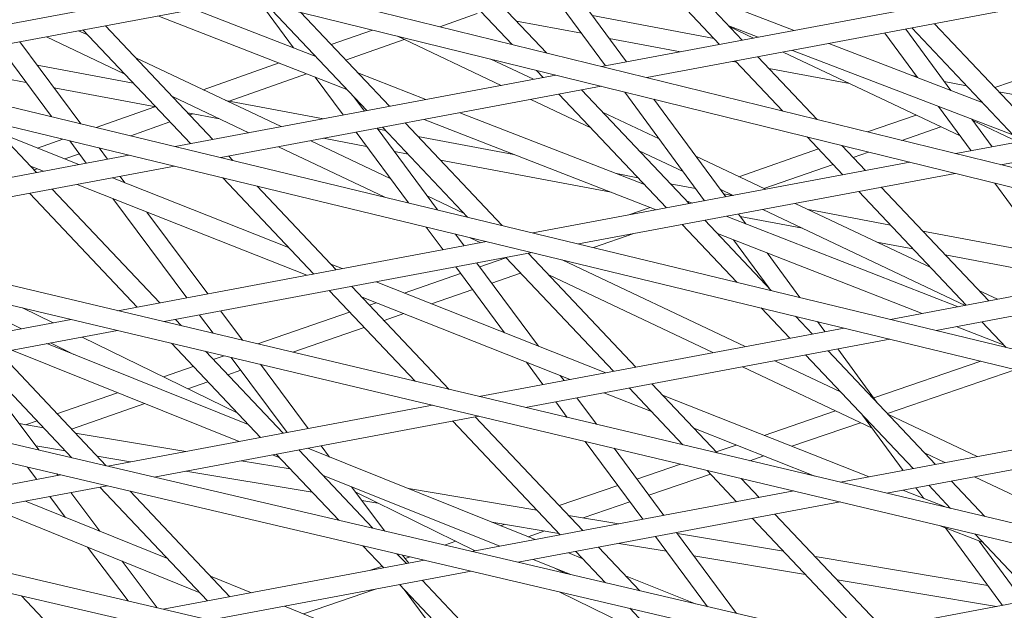
# Model space of a CAD drawing. Units: millimetres. Extents: x -5117 to 3817, y -4865 to 3817.
# Drawn here: x -533 to -456, y -1630 to -1584 of the extents above; entities that cross this region are included whole.
import ezdxf

# ---------------------------------------------------------------- set-up
doc = ezdxf.new("R2010")
doc.units = ezdxf.units.MM
doc.linetypes.add('STRICHPUNKT', pattern=[25.4, 12.7, -6.35, 0, -6.35])
doc.layers.add('DNA Tower XL.04', color=252, linetype='Continuous', plot=False)
doc.layers.add('SICHER-AMERICA', color=7, linetype='STRICHPUNKT')

msp = doc.modelspace()

# ---------------------------------------------------------------- linework, layer by layer
at = {"layer": 'DNA Tower XL.04', "color": 0, "linetype": 'Continuous', "lineweight": 0}
for p, q in [((-886.8397463, -1535.5955826, 7739.685923), (239.3817897, -1799.7482777, 7739.685923)), ((-880.2709036, -1535.5955826, 7739.685923), (239.6787734, -1798.2772274, 7739.685923)), ((-830.5782238, -1535.5955825, 7739.685923), (264.4500319, -1795.7397606, 7739.685923)), ((-824.0885235, -1535.5955825, 7739.685923), (264.7476906, -1794.2687268, 7739.685923)), ((-705.1729967, -1535.5955822, 7739.685923), (313.9878449, -1786.4969382, 7739.685923)), ((-698.8980773, -1535.5955822, 7739.685923), (314.289719, -1785.0264684, 7739.685923)), ((-729.5842234, -1543.3188551, 7739.685923), (289.6186012, -1789.8479824, 7739.685923)), ((-731.6362638, -1544.3657561, 7739.685923), (289.3187473, -1791.3187098, 7739.685923)), ((-845.3600301, -1554.1625206, 7739.685923), (214.4131546, -1801.8657308, 7739.685923)), ((-845.0334112, -1555.7792903, 7739.685923), (214.1141257, -1803.3362663, 7739.685923)), ((-486.6699265, -1577.0750845, 7739.685923), (-478.313328, -1585.9195971, 7739.685923)), ((-484.9169864, -1576.7462461, 7739.685923), (-476.5603878, -1585.5907587, 7739.685923)), ((-493.927056, -1578.4364674, 7739.685923), (-487.1970098, -1587.5861091, 7739.685923)), ((-498.62923, -1579.31856, 7739.685923), (-491.7589478, -1586.5899752, 7739.685923)), ((-491.5518748, -1579.1340417, 7739.685923), (-485.5607144, -1587.2791523, 7739.685923)), ((-500.3821702, -1579.6473984, 7739.685923), (-494.4480889, -1585.927951, 7739.685923)), ((-518.5726948, -1581.5336392, 7739.685923), (-548.4359751, -1587.1357662, 7739.685923)), ((-515.0543757, -1582.3997939, 7739.685923), (-544.88243, -1587.9953129, 7739.685923)), ((-457.1930964, -1581.9576003, 7739.685923), (-487.4896567, -1587.6410074, 7739.685923)), ((-472.5114772, -1584.8312135, 7739.685923), (-479.9876147, -1581.9634274, 7739.685923)), ((-509.7014996, -1586.8691142, 7739.685923), (-519.1853401, -1583.1747318, 7739.685923)), ((-514.0532562, -1582.6462538, 7739.685923), (-511.4240195, -1586.1981152, 7739.685923)), ((-513.5817224, -1582.762338, 7739.685923), (-505.7378152, -1591.0642249, 7739.685923)), ((-453.7092545, -1582.8302227, 7739.685923), (-483.9713376, -1588.5071622, 7739.685923)), ((-507.2946656, -1589.4164752, 7739.685923), (-521.974608, -1583.6979775, 7739.685923)), ((-510.8925813, -1583.4243622, 7739.685923), (-503.9848751, -1590.7353865, 7739.685923)), ((-497.1628901, -1583.528491, 7739.685923), (-500.0539141, -1584.547885, 7739.685923)), ((-494.1105312, -1584.1010906, 7739.685923), (-489.0640973, -1585.0477637, 7739.685923)), ((-488.2062207, -1583.6825299, 7739.685923), (-478.7511293, -1585.456234, 7739.685923)), ((-527.4320263, -1585.1885308, 7739.685923), (-528.1372449, -1584.8540419, 7739.685923)), ((-527.8066574, -1584.7920262, 7739.685923), (-519.4500589, -1593.6365388, 7739.685923)), ((-526.0537173, -1584.4631878, 7739.685923), (-517.6971187, -1593.3077004, 7739.685923)), ((-505.2899726, -1584.8036363, 7739.685923), (-508.514972, -1585.9407922, 7739.685923)), ((-475.3241787, -1585.3588551, 7739.685923), (-477.6067852, -1584.4832657, 7739.685923)), ((-475.6742596, -1585.4245277, 7739.685923), (-477.5645732, -1584.5279422, 7739.685923)), ((-463.8374191, -1584.7301903, 7739.685923), (-460.3527445, -1589.4952053, 7739.685923)), ((-463.3762123, -1584.6436714, 7739.685923), (-455.0196138, -1593.488184, 7739.685923)), ((-461.6232722, -1584.314833, 7739.685923), (-453.2666737, -1593.1593456, 7739.685923)), ((-524.5896625, -1588.1968508, 7739.685923), (-530.645446, -1585.3245616, 7739.685923)), ((-502.8351328, -1585.528561, 7739.685923), (-507.3877396, -1587.1338401, 7739.685923)), ((-495.2944765, -1589.105133, 7739.685923), (-503.3637202, -1585.2778493, 7739.685923)), ((-486.9039531, -1585.4529905, 7739.685923), (-481.3649698, -1586.4920622, 7739.685923)), ((-465.4715469, -1585.0367404, 7739.685923), (-462.935603, -1588.5044416, 7739.685923)), ((-534.3484268, -1586.019213, 7739.685923), (-530.2353965, -1591.5381998, 7739.685923)), ((-532.7071486, -1585.7113215, 7739.685923), (-527.9532768, -1592.0902087, 7739.685923)), ((-455.524451, -1592.9538711, 7739.685923), (-472.6522483, -1586.3837861, 7739.685923)), ((-457.9052805, -1590.4340328, 7739.685923), (-469.8395469, -1585.8561444, 7739.685923)), ((-447.2521664, -1585.9186975, 7739.685923), (-456.9270758, -1589.2852247, 7739.685923)), ((-512.4064923, -1592.3152186, 7739.685923), (-523.6926052, -1586.9621574, 7739.685923)), ((-492.7862754, -1588.6346133, 7739.685923), (-496.086121, -1587.0694797, 7739.685923)), ((-475.3355158, -1586.8871469, 7739.685923), (-470.7233421, -1591.7686102, 7739.685923)), ((-459.6190138, -1593.0396132, 7739.685923), (-473.3685178, -1586.5181528, 7739.685923)), ((-539.2614957, -1587.569421, 7739.685923), (-532.2068718, -1588.8928154, 7739.685923)), ((-531.354324, -1587.5265819, 7739.685923), (-523.9020938, -1588.9245644, 7739.685923)), ((-512.5577027, -1587.3662856, 7739.685923), (-518.4558091, -1589.4459966, 7739.685923)), ((-492.5461167, -1587.940973, 7739.685923), (-492.0255716, -1588.491911, 7739.685923)), ((-477.297203, -1587.2551447, 7739.685923), (-476.9985165, -1587.311176, 7739.685923)), ((-477.088456, -1587.2159853, 7739.685923), (-473.4124832, -1591.106586, 7739.685923)), ((-474.4903155, -1587.7816957, 7739.685923), (-468.227539, -1588.9565455, 7739.685923)), ((-491.0509043, -1588.3090707, 7739.685923), (-520.6386319, -1593.8595062, 7739.685923)), ((-510.4145859, -1588.2011259, 7739.685923), (-516.437539, -1590.3248587, 7739.685923)), ((-509.7495343, -1588.4601934, 7739.685923), (-507.5678021, -1591.4075167, 7739.685923)), ((-501.1443212, -1590.2025199, 7739.685923), (-506.4359633, -1588.1411874, 7739.685923)), ((-463.350572, -1588.3452628, 7739.685923), (-463.0045399, -1588.4101759, 7739.685923)), ((-530.032096, -1589.300787, 7739.685923), (-522.149481, -1590.7795063, 7739.685923)), ((-487.5325853, -1589.1752255, 7739.685923), (-517.0850868, -1594.7190528, 7739.685923)), ((-489.0477595, -1589.4594608, 7739.685923), (-480.6911609, -1598.3039734, 7739.685923)), ((-460.85076, -1588.8142088, 7739.685923), (-459.1309136, -1589.1368391, 7739.685923)), ((-429.9410007, -1588.7836246, 7739.685923), (-459.9678662, -1594.416439, 7739.685923)), ((-514.9146934, -1592.7857383, 7739.685923), (-520.8502413, -1589.9704775, 7739.685923)), ((-506.7438814, -1589.9994179, 7739.685923), (-505.9291036, -1591.1001092, 7739.685923)), ((-488.3211568, -1592.4126143, 7739.685923), (-492.9887347, -1590.1987582, 7739.685923)), ((-490.8006996, -1589.7882992, 7739.685923), (-482.444101, -1598.6328118, 7739.685923)), ((-485.6954612, -1589.6274965, 7739.685923), (-479.4805042, -1598.0768633, 7739.685923)), ((-483.4216347, -1590.1872768, 7739.685923), (-477.8442088, -1597.7699066, 7739.685923)), ((-456.6227126, -1589.6073587, 7739.685923), (-445.477398, -1591.698136, 7739.685923)), ((-426.4571588, -1589.656247, 7739.685923), (-456.4495472, -1595.2825938, 7739.685923)), ((-522.2070464, -1590.7687075, 7739.685923), (-526.7679643, -1592.3769171, 7739.685923)), ((-516.7110316, -1590.2735536, 7739.685923), (-509.117006, -1591.6981357, 7739.685923)), ((-503.933589, -1590.7257656, 7739.685923), (-504.0291294, -1590.6885484, 7739.685923)), ((-461.3026239, -1590.7374105, 7739.685923), (-458.7756872, -1594.1927952, 7739.685923)), ((-519.64128, -1591.250026, 7739.685923), (-517.1784239, -1591.7120393, 7739.685923)), ((-519.2627291, -1591.3210393, 7739.685923), (-519.4963517, -1591.4034162, 7739.685923)), ((-483.2482001, -1598.7836548, 7739.685923), (-501.289219, -1591.7558667, 7739.685923)), ((-484.1570852, -1596.8198122, 7739.685923), (-498.4999511, -1591.232621, 7739.685923)), ((-483.0177805, -1593.2678606, 7739.685923), (-487.4240995, -1591.1779209, 7739.685923)), ((-463.0457342, -1591.4143021, 7739.685923), (-466.823262, -1592.7287485, 7739.685923)), ((-458.7197653, -1591.7281742, 7739.685923), (-457.1415594, -1593.8862451, 7739.685923)), ((-535.1846373, -1591.8843136, 7739.685923), (-531.4093623, -1595.8800143, 7739.685923)), ((-521.0442875, -1591.9492285, 7739.685923), (-524.0925363, -1593.0240611, 7739.685923)), ((-504.9371225, -1592.440186, 7739.685923), (-500.2327505, -1598.7953679, 7739.685923)), ((-504.9009634, -1592.4890336, 7739.685923), (-504.2818781, -1592.6051694, 7739.685923)), ((-504.5129432, -1592.3606131, 7739.685923), (-497.9000498, -1599.3596114, 7739.685923)), ((-502.7600031, -1592.0317747, 7739.685923), (-495.2250707, -1600.0066468, 7739.685923)), ((-461.1142326, -1592.3304232, 7739.685923), (-464.1501688, -1593.386822, 7739.685923)), ((-455.1295642, -1593.5088099, 7739.685923), (-458.6326715, -1591.8472681, 7739.685923)), ((-528.1133882, -1595.2617143, 7739.685923), (-534.3090787, -1592.8109931, 7739.685923)), ((-529.3638955, -1593.2922595, 7739.685923), (-531.335152, -1593.9873375, 7739.685923)), ((-509.117006, -1593.2243007, 7739.685923), (-505.7562557, -1593.8547522, 7739.685923)), ((-506.575821, -1592.7475935, 7739.685923), (-502.5060448, -1598.2454937, 7739.685923)), ((-501.7736771, -1593.0756891, 7739.685923), (-494.3038971, -1594.4769637, 7739.685923)), ((-471.510511, -1593.119608, 7739.685923), (-468.7318574, -1596.0604979, 7739.685923)), ((-528.8323659, -1593.4208281, 7739.685923), (-527.5405311, -1595.1542506, 7739.685923)), ((-526.5502462, -1593.972837, 7739.685923), (-525.8992529, -1594.8463592, 7739.685923)), ((-504.3377663, -1597.8024291, 7739.685923), (-512.6089516, -1593.8793635, 7739.685923)), ((-503.9142533, -1596.3431312, 7739.685923), (-510.1007505, -1593.4088438, 7739.685923)), ((-470.6286988, -1594.0529063, 7739.685923), (-476.8202906, -1596.2073619, 7739.685923)), ((-468.8213699, -1593.7816322, 7739.685923), (-466.9789173, -1595.7316595, 7739.685923)), ((-524.2319748, -1594.5335903, 7739.685923), (-553.1585522, -1599.959999, 7739.685923)), ((-528.0801819, -1594.4301311, 7739.685923), (-529.209244, -1594.8282458, 7739.685923)), ((-516.4722467, -1594.6040886, 7739.685923), (-516.1498955, -1594.9452609, 7739.685923)), ((-503.5890556, -1594.2613027, 7739.685923), (-502.5292653, -1594.4601114, 7739.685923)), ((-481.1423379, -1595.817565, 7739.685923), (-484.5817356, -1594.186241, 7739.685923)), ((-474.749781, -1597.1894152, 7739.685923), (-480.1579874, -1594.6242752, 7739.685923)), ((-466.7501672, -1594.2915297, 7739.685923), (-467.9463375, -1594.7077548, 7739.685923)), ((-520.6784298, -1595.393137, 7739.685923), (-549.5689351, -1600.8127788, 7739.685923)), ((-530.8795675, -1595.7806288, 7739.685923), (-531.8754627, -1595.3866999, 7739.685923)), ((-531.3653144, -1595.5884904, 7739.685923), (-531.6049638, -1595.6729923, 7739.685923)), ((-500.0210643, -1594.930631, 7739.685923), (-486.746847, -1597.4207745, 7739.685923)), ((-463.5291139, -1595.0845023, 7739.685923), (-492.8412887, -1600.5832462, 7739.685923)), ((-469.4993825, -1595.2481596, 7739.685923), (-474.888789, -1597.123483, 7739.685923)), ((-511.8282763, -1601.703332, 7739.685923), (-525.4962606, -1596.2969259, 7739.685923)), ((-524.9013827, -1596.1853312, 7739.685923), (-524.5347882, -1596.6772387, 7739.685923)), ((-516.9347916, -1596.2986641, 7739.685923), (-509.8685883, -1603.7774397, 7739.685923)), ((-460.0107948, -1595.9506571, 7739.685923), (-489.2877436, -1601.4427928, 7739.685923)), ((-486.3327598, -1595.9722891, 7739.685923), (-484.6616624, -1596.2857744, 7739.685923)), ((-510.4072804, -1603.8784943, 7739.685923), (-528.2624399, -1596.8158403, 7739.685923)), ((-514.2598125, -1596.9456995, 7739.685923), (-508.1156482, -1603.4486013, 7739.685923)), ((-482.1534614, -1596.7562941, 7739.685923), (-480.1794737, -1597.1265993, 7739.685923)), ((-465.7540453, -1597.0280477, 7739.685923), (-457.3974467, -1605.8725604, 7739.685923)), ((-456.9367114, -1596.707448, 7739.685923), (-451.098379, -1604.6909026, 7739.685923)), ((-531.9374305, -1597.505241, 7739.685923), (-523.5808319, -1606.3497536, 7739.685923)), ((-530.1844903, -1597.1764026, 7739.685923), (-521.8278918, -1606.0209152, 7739.685923)), ((-525.4828441, -1597.9153165, 7739.685923), (-519.7347652, -1605.6282603, 7739.685923)), ((-498.180683, -1599.062593, 7739.685923), (-501.038223, -1597.7072471, 7739.685923)), ((-477.2579821, -1597.6599349, 7739.685923), (-478.2825447, -1597.1739796, 7739.685923)), ((-478.0193296, -1597.5318262, 7739.685923), (-477.297201, -1597.6672921, 7739.685923)), ((-467.5069854, -1597.3568861, 7739.685923), (-459.1503869, -1606.2013988, 7739.685923)), ((-483.7086782, -1598.6042778, 7739.685923), (-485.3658177, -1599.1809039, 7739.685923)), ((-480.4589322, -1598.2604091, 7739.685923), (-480.8915489, -1598.0918854, 7739.685923)), ((-461.9121773, -1603.2783565, 7739.685923), (-472.4440393, -1598.2830404, 7739.685923)), ((-522.8301254, -1598.9646062, 7739.685923), (-518.093487, -1605.3203689, 7739.685923)), ((-459.7735433, -1606.3182982, 7739.685923), (-477.8145622, -1599.2905101, 7739.685923)), ((-476.8577494, -1599.1110192, 7739.685923), (-476.2884443, -1599.8850017, 7739.685923)), ((-476.717062, -1599.3022868, 7739.685923), (-471.8836835, -1600.2089923, 7739.685923)), ((-459.2214877, -1606.2147367, 7739.685923), (-474.9522403, -1598.75356, 7739.685923)), ((-471.4162912, -1598.7705066, 7739.685923), (-465.0414467, -1599.9663795, 7739.685923)), ((-501.1145012, -1600.1253435, 7739.685923), (-499.8081038, -1601.8901683, 7739.685923)), ((-481.219229, -1599.9292001, 7739.685923), (-476.9752251, -1604.4209973, 7739.685923)), ((-479.4662889, -1599.6003616, 7739.685923), (-474.300246, -1605.0680327, 7739.685923)), ((-498.8412068, -1600.6752176, 7739.685923), (-498.1694053, -1601.5827608, 7739.685923)), ((-496.8781989, -1601.3405402, 7739.685923), (-497.6978407, -1600.9517799, 7739.685923)), ((-484.9789017, -1600.6344864, 7739.685923), (-488.1162258, -1601.7261645, 7739.685923)), ((-462.5628111, -1606.8415439, 7739.685923), (-478.484715, -1600.6392464, 7739.685923)), ((-462.5332457, -1600.4368991, 7739.685923), (-452.8858502, -1602.246678, 7739.685923)), ((-496.4346317, -1601.2573303, 7739.685923), (-525.0790384, -1606.6308059, 7739.685923)), ((-477.2387194, -1601.1246177, 7739.685923), (-474.4712739, -1604.887019, 7739.685923)), ((-466.0933135, -1601.2952222, 7739.685923), (-463.288834, -1601.8213215, 7739.685923)), ((-492.8810866, -1602.1168769, 7739.685923), (-521.4894214, -1607.4835857, 7739.685923)), ((-494.9258549, -1602.5074597, 7739.685923), (-496.960758, -1603.2155342, 7739.685923)), ((-494.9314727, -1602.501514, 7739.685923), (-486.5748741, -1611.3460266, 7739.685923)), ((-493.1785325, -1602.1726756, 7739.685923), (-484.821934, -1611.0171882, 7739.685923)), ((-474.6288256, -1602.1412887, 7739.685923), (-472.0812494, -1605.604773, 7739.685923)), ((-436.0073234, -1601.8599339, 7739.685923), (-465.0439455, -1607.3069861, 7739.685923)), ((-460.7806329, -1602.2918411, 7739.685923), (-451.5923014, -1604.0155031, 7739.685923)), ((-507.6411011, -1603.3595798, 7739.685923), (-508.5331429, -1603.0067304, 7739.685923)), ((-498.8161228, -1603.2302452, 7739.685923), (-495.026883, -1608.349166, 7739.685923)), ((-497.1774243, -1602.9228376, 7739.685923), (-492.3879314, -1609.3930101, 7739.685923)), ((-476.3335035, -1609.4248224, 7739.685923), (-490.5548835, -1602.6795489, 7739.685923)), ((-432.4890043, -1602.7260887, 7739.685923), (-461.4904005, -1608.1665327, 7739.685923)), ((-498.4447648, -1603.7319163, 7739.685923), (-502.8364554, -1605.2600697, 7739.685923)), ((-493.7965386, -1603.7027131, 7739.685923), (-496.0258946, -1604.4784503, 7739.685923)), ((-478.8417045, -1609.8953421, 7739.685923), (-491.598898, -1603.8445397, 7739.685923)), ((-506.8907762, -1604.7449895, 7739.685923), (-499.329085, -1612.7481827, 7739.685923)), ((-487.168814, -1611.4574453, 7739.685923), (-505.0239735, -1604.3947913, 7739.685923)), ((-532.5794036, -1608.037818, 7739.685923), (-539.0627908, -1604.8648976, 7739.685923)), ((-508.6437163, -1605.0738279, 7739.685923), (-501.9899993, -1612.1160334, 7739.685923)), ((-497.5099014, -1604.9948323, 7739.685923), (-500.7003711, -1606.1050033, 7739.685923)), ((-456.7132866, -1605.7442171, 7739.685923), (-458.1727562, -1605.0519832, 7739.685923)), ((-489.9349933, -1611.9763597, 7739.685923), (-506.0995269, -1605.5824371, 7739.685923)), ((-505.0059863, -1606.0149899, 7739.685923), (-505.5213881, -1606.1943316, 7739.685923)), ((-530.1125896, -1607.5750623, 7739.685923), (-532.4885403, -1606.41229, 7739.685923)), ((-518.736895, -1606.9672324, 7739.685923), (-517.6771217, -1608.3892678, 7739.685923)), ((-517.0956168, -1606.6593409, 7739.685923), (-515.4039212, -1608.9293086, 7739.685923)), ((-507.074433, -1606.7347364, 7739.685923), (-514.2019467, -1609.2148598, 7739.685923)), ((-502.869902, -1606.8599235, 7739.685923), (-504.3920718, -1607.3895849, 7739.685923)), ((-475.0851422, -1606.4214359, 7739.685923), (-472.8626305, -1608.7737127, 7739.685923)), ((-472.4101631, -1607.0684712, 7739.685923), (-471.1096903, -1608.4448743, 7739.685923)), ((-528.7053077, -1607.3110668, 7739.685923), (-554.1552057, -1612.0852765, 7739.685923)), ((-520.6030198, -1607.3173034, 7739.685923), (-520.1438885, -1607.8032418, 7739.685923)), ((-470.700428, -1607.4820293, 7739.685923), (-470.1277032, -1608.2606609, 7739.685923)), ((-456.2058369, -1609.3178712, 7739.685923), (-459.918441, -1607.871645, 7739.685923)), ((-457.9255149, -1607.497787, 7739.685923), (-456.0504004, -1609.4823832, 7739.685923)), ((-525.1156907, -1608.1638466, 7739.685923), (-550.5399021, -1612.9332377, 7739.685923)), ((-505.9451167, -1607.9299898, 7739.685923), (-511.4895205, -1609.8592467, 7739.685923)), ((-468.6372885, -1607.9810703, 7739.685923), (-496.9995247, -1613.3016127, 7739.685923)), ((-514.9638206, -1615.4698836, 7739.685923), (-530.5957534, -1609.1918652, 7739.685923)), ((-528.50793, -1610.0303664, 7739.685923), (-530.3250476, -1609.1410828, 7739.685923)), ((-515.8093981, -1614.5749357, 7739.685923), (-527.8582336, -1608.678327, 7739.685923)), ((-520.9264963, -1609.159067, 7739.685923), (-513.9993614, -1616.4906544, 7739.685923)), ((-465.0837434, -1608.8406169, 7739.685923), (-493.4099076, -1614.1543925, 7739.685923)), ((-534.3152634, -1609.8896173, 7739.685923), (-526.0016576, -1618.688627, 7739.685923)), ((-515.66774, -1616.8036297, 7739.685923), (-533.3391855, -1609.7065124, 7739.685923)), ((-518.2655821, -1609.7912163, 7739.685923), (-512.2464212, -1616.161816, 7739.685923)), ((-516.8350137, -1610.1310743, 7739.685923), (-517.6699662, -1610.4216083, 7739.685923)), ((-471.6377585, -1610.0701009, 7739.685923), (-463.2811599, -1618.9146135, 7739.685923)), ((-469.8848183, -1609.7412625, 7739.685923), (-461.5282198, -1618.5857751, 7739.685923)), ((-469.1412438, -1609.6017735, 7739.685923), (-466.0646192, -1613.7845104, 7739.685923)), ((-531.234483, -1617.4612797, 7739.685923), (-536.595958, -1610.3174585, 7739.685923)), ((-536.0682036, -1610.2184557, 7739.685923), (-528.6528151, -1618.0668041, 7739.685923)), ((-516.2809412, -1610.2627044, 7739.685923), (-511.9289993, -1616.10227, 7739.685923)), ((-514.0077408, -1610.8027451, 7739.685923), (-510.2877211, -1615.7943786, 7739.685923)), ((-493.3384215, -1610.630125, 7739.685923), (-492.0484056, -1612.37282, 7739.685923)), ((-468.9293397, -1612.9366553, 7739.685923), (-474.0277617, -1610.5184475, 7739.685923)), ((-458.0146071, -1610.5505297, 7739.685923), (-466.3417388, -1613.4077604, 7739.685923)), ((-519.2230111, -1610.9620131, 7739.685923), (-521.5426022, -1611.7691491, 7739.685923)), ((-515.5330469, -1611.2662513, 7739.685923), (-516.5406499, -1611.6168616, 7739.685923)), ((-490.6994699, -1611.673969, 7739.685923), (-490.4097071, -1612.0654125, 7739.685923)), ((-466.4718265, -1615.7624387, 7739.685923), (-476.5359627, -1610.9889672, 7739.685923)), ((-455.303797, -1611.2062321, 7739.685923), (-465.2697567, -1614.6257823, 7739.685923)), ((-518.0936948, -1612.1572665, 7739.685923), (-519.6459019, -1612.6973798, 7739.685923)), ((-483.597062, -1612.3135764, 7739.685923), (-478.5142815, -1617.6931235, 7739.685923)), ((-525.1113327, -1613.0109414, 7739.685923), (-529.8185442, -1614.648885, 7739.685923)), ((-483.6187245, -1614.474776, 7739.685923), (-487.3178657, -1613.0115712, 7739.685923)), ((-485.3500021, -1612.6424148, 7739.685923), (-481.1751958, -1617.0609742, 7739.685923)), ((-466.6965269, -1619.5553107, 7739.685923), (-482.757207, -1613.2024677, 7739.685923)), ((-522.9925246, -1613.8618865, 7739.685923), (-528.6892279, -1615.8441383, 7739.685923)), ((-500.625794, -1613.9818736, 7739.685923), (-525.8747613, -1618.7183903, 7739.685923)), ((-491.0564246, -1613.7128968, 7739.685923), (-490.1576803, -1614.9270192, 7739.685923)), ((-489.4177261, -1613.4054893, 7739.685923), (-487.8931982, -1615.4649887, 7739.685923)), ((-469.2978146, -1614.422058, 7739.685923), (-474.8541195, -1616.3285542, 7739.685923)), ((-440.8399453, -1614.7048102, 7739.685923), (-468.920011, -1619.9724196, 7739.685923)), ((-467.2182839, -1614.747614, 7739.685923), (-464.0474931, -1619.0583719, 7739.685923)), ((-458.2970091, -1617.9796243, 7739.685923), (-465.1899185, -1614.7102819, 7739.685923)), ((-532.7706242, -1615.4144702, 7739.685923), (-530.856586, -1615.7343623, 7739.685923)), ((-531.3715892, -1615.1892898, 7739.685923), (-532.2626889, -1615.4993611, 7739.685923)), ((-497.036177, -1614.8346534, 7739.685923), (-522.2594578, -1619.5663515, 7739.685923)), ((-499.0622457, -1615.2147287, 7739.685923), (-490.7056472, -1624.0592413, 7739.685923)), ((-497.3093056, -1614.8858903, 7739.685923), (-488.952707, -1623.7304029, 7739.685923)), ((-467.3577742, -1615.3422292, 7739.685923), (-472.7072451, -1617.1777558, 7739.685923)), ((-528.4059727, -1616.1439319, 7739.685923), (-519.8096766, -1617.5806259, 7739.685923)), ((-470.9231875, -1619.4965281, 7739.685923), (-480.3235911, -1615.7781744, 7739.685923)), ((-437.2864002, -1615.5643568, 7739.685923), (-465.3303939, -1620.8251994, 7739.685923)), ((-488.7728864, -1616.7977507, 7739.685923), (-484.2887074, -1622.8554716, 7739.685923)), ((-531.4655555, -1617.1533905, 7739.685923), (-529.150227, -1617.54035, 7739.685923)), ((-512.7744894, -1617.7870426, 7739.685923), (-507.9143325, -1622.9309679, 7739.685923)), ((-511.0215492, -1617.4582042, 7739.685923), (-505.263175, -1623.5527909, 7739.685923)), ((-492.6626626, -1624.4263627, 7739.685923), (-510.3341082, -1617.3292455, 7739.685923)), ((-509.2898509, -1617.1333506, 7739.685923), (-508.6354428, -1618.0114549, 7739.685923)), ((-486.5084044, -1617.3357202, 7739.685923), (-482.6500089, -1622.5480641, 7739.685923)), ((-477.0378707, -1617.0778495, 7739.685923), (-478.591829, -1617.6110484, 7739.685923)), ((-460.8052101, -1618.4501439, 7739.685923), (-462.3475547, -1617.718602, 7739.685923)), ((-526.6996136, -1617.9499196, 7739.685923), (-524.0969925, -1618.3848942, 7739.685923)), ((-515.50725, -1618.299688, 7739.685923), (-511.686846, -1618.9381899, 7739.685923)), ((-512.5026143, -1618.0747916, 7739.685923), (-513.0775403, -1617.8438927, 7739.685923)), ((-481.3564647, -1618.5596585, 7739.685923), (-484.7423892, -1619.7214472, 7739.685923)), ((-474.8909963, -1617.9270511, 7739.685923), (-475.9704864, -1618.297449, 7739.685923)), ((-531.3899861, -1619.753005, 7739.685923), (-532.1072641, -1618.797278, 7739.685923)), ((-529.7459883, -1619.4446034, 7739.685923), (-529.8311459, -1619.3311364, 7739.685923)), ((-519.7945659, -1619.1039563, 7739.685923), (-509.9804869, -1620.7441776, 7739.685923)), ((-479.0187138, -1619.343366, 7739.685923), (-483.806254, -1620.9860813, 7739.685923)), ((-479.2968894, -1619.0489487, 7739.685923), (-476.9934036, -1621.4869274, 7739.685923)), ((-529.5245134, -1619.4030563, 7739.685923), (-549.8898525, -1623.223441, 7739.685923)), ((-495.4060947, -1624.94101, 7739.685923), (-509.1770646, -1619.4103822, 7739.685923)), ((-476.6359752, -1619.681098, 7739.685923), (-475.2404634, -1621.158089, 7739.685923)), ((-460.3033478, -1619.8821633, 7739.685923), (-457.6994781, -1622.6380644, 7739.685923)), ((-446.2316485, -1625.362459, 7739.685923), (-458.4994683, -1619.5437691, 7739.685923)), ((-525.9092098, -1620.2510175, 7739.685923), (-546.2675518, -1624.0700896, 7739.685923)), ((-526.4905375, -1623.7822826, 7739.685923), (-528.7419511, -1620.7824185, 7739.685923)), ((-526.486733, -1620.3593566, 7739.685923), (-518.1301344, -1629.2038692, 7739.685923)), ((-524.1315019, -1620.6679749, 7739.685923), (-516.3771943, -1628.8750308, 7739.685923)), ((-506.9162074, -1620.3183763, 7739.685923), (-504.3453183, -1623.7680721, 7739.685923)), ((-497.3103371, -1625.2982316, 7739.685923), (-506.5891274, -1620.757262, 7739.685923)), ((-502.5083522, -1620.4721863, 7739.685923), (-492.5171059, -1622.1420175, 7739.685923)), ((-472.5462803, -1620.6526805, 7739.685923), (-497.5943169, -1625.351504, 7739.685923)), ((-486.2306375, -1620.2320994, 7739.685923), (-490.782376, -1621.7939057, 7739.685923)), ((-460.7127689, -1621.9222015, 7739.685923), (-464.0793993, -1620.5905222, 7739.685923)), ((-463.0610337, -1620.3994845, 7739.685923), (-462.4449817, -1621.2370203, 7739.685923)), ((-462.0562879, -1620.2110017, 7739.685923), (-460.3603923, -1622.0059151, 7739.685923)), ((-521.238752, -1625.9137498, 7739.685923), (-532.2571948, -1621.4418518, 7739.685923)), ((-529.1874691, -1622.6877176, 7739.685923), (-530.3859488, -1621.0908202, 7739.685923)), ((-506.1177633, -1621.3897524, 7739.685923), (-504.8709295, -1621.598135, 7739.685923)), ((-468.9566632, -1621.5054603, 7739.685923), (-493.9790134, -1626.1994653, 7739.685923)), ((-485.2945023, -1621.4967336, 7739.685923), (-488.9248495, -1622.7423893, 7739.685923)), ((-518.757901, -1628.5394494, 7739.685923), (-534.9850354, -1621.9535743, 7739.685923)), ((-496.022644, -1623.0769439, 7739.685923), (-490.8107469, -1623.9480053, 7739.685923)), ((-490.0664926, -1622.5515871, 7739.685923), (-486.1542629, -1623.2054358, 7739.685923)), ((-475.7685316, -1622.7833157, 7739.685923), (-467.411933, -1631.6278283, 7739.685923)), ((-474.0155914, -1622.4544772, 7739.685923), (-465.6589929, -1631.2989899, 7739.685923)), ((-495.0133035, -1623.2456344, 7739.685923), (-495.3311009, -1623.354678, 7739.685923)), ((-491.9053446, -1623.7650658, 7739.685923), (-493.2017028, -1624.2098761, 7739.685923)), ((-481.6580278, -1623.8881409, 7739.685923), (-476.9989804, -1630.1820933, 7739.685923)), ((-457.8427887, -1624.6705132, 7739.685923), (-461.1643056, -1623.3566787, 7739.685923)), ((-460.7716042, -1623.5120128, 7739.685923), (-456.3309875, -1629.5491261, 7739.685923)), ((-498.8291463, -1624.5549379, 7739.685923), (-499.7067046, -1624.8560483, 7739.685923)), ((-483.2967263, -1624.1955484, 7739.685923), (-479.257335, -1629.6524014, 7739.685923)), ((-481.5999528, -1623.9665951, 7739.685923), (-473.3473659, -1625.3458452, 7739.685923)), ((-458.4820859, -1623.9938895, 7739.685923), (-453.6996894, -1629.0555144, 7739.685923)), ((-458.1454452, -1624.5507967, 7739.685923), (-454.694692, -1629.2421694, 7739.685923)), ((-524.2957592, -1629.2056069, 7739.685923), (-527.4403647, -1625.0156219, 7739.685923)), ((-506.0441769, -1624.9103158, 7739.685923), (-504.4178908, -1626.6315553, 7739.685923)), ((-488.9499563, -1625.9174412, 7739.685923), (-490.0724629, -1625.4666257, 7739.685923)), ((-489.4807752, -1625.3556296, 7739.685923), (-487.17585, -1627.7951317, 7739.685923)), ((-487.727835, -1625.0267912, 7739.685923), (-484.5246924, -1628.4169547, 7739.685923)), ((-486.1391522, -1624.7287662, 7739.685923), (-482.4449883, -1625.3461697, 7739.685923)), ((-522.0213303, -1629.7372144, 7739.685923), (-524.7434332, -1626.110187, 7739.685923)), ((-501.244069, -1626.0361701, 7739.685923), (-521.554674, -1629.8462871, 7739.685923)), ((-503.3930193, -1625.5321387, 7739.685923), (-502.6649507, -1626.3027169, 7739.685923)), ((-502.9538869, -1625.6351362, 7739.685923), (-502.4819552, -1626.2683883, 7739.685923)), ((-502.3738071, -1625.7711926, 7739.685923), (-502.7550118, -1625.9019928, 7739.685923)), ((-489.8769649, -1627.1615914, 7739.685923), (-492.815895, -1625.981273, 7739.685923)), ((-480.3152508, -1625.7021115, 7739.685923), (-471.6410068, -1627.1518329, 7739.685923)), ((-470.8967526, -1625.7554148, 7739.685923), (-457.4710014, -1627.9992528, 7739.685923)), ((-497.6287655, -1626.8841313, 7739.685923), (-517.9323733, -1630.6929357, 7739.685923)), ((-504.5313331, -1626.5114895, 7739.685923), (-505.4401367, -1626.8233209, 7739.685923)), ((-490.2869413, -1627.0654323, 7739.685923), (-491.0672518, -1626.6835543, 7739.685923)), ((-514.7120278, -1628.562658, 7739.685923), (-517.8915899, -1627.2722146, 7739.685923)), ((-501.4400787, -1627.5991051, 7739.685923), (-493.0834801, -1636.4436177, 7739.685923)), ((-480.2015162, -1629.4309458, 7739.685923), (-485.6244066, -1627.2530318, 7739.685923)), ((-444.4667666, -1627.3234874, 7739.685923), (-469.3138725, -1631.9846178, 7739.685923)), ((-469.1903935, -1627.5614025, 7739.685923), (-456.7861651, -1629.634514, 7739.685923)), ((-505.0564263, -1628.2775047, 7739.685923), (-510.6693151, -1630.2034161, 7739.685923)), ((-503.1930188, -1627.9279435, 7739.685923), (-495.6625245, -1635.8981184, 7739.685923)), ((-502.8279576, -1628.3143194, 7739.685923), (-497.4953893, -1635.4697187, 7739.685923)), ((-482.8474391, -1632.3762641, 7739.685923), (-490.7942649, -1628.4871479, 7739.685923)), ((-532.5819721, -1628.8092797, 7739.685923), (-530.0894379, -1631.4473447, 7739.685923)), ((-497.9625564, -1635.3605267, 7739.685923), (-512.1403375, -1629.6063933, 7739.685923)), ((-485.3056943, -1629.7744796, 7739.685923), (-481.1241766, -1634.2001422, 7739.685923))]:
    msp.add_line(p, q, dxfattribs=at)
at = {"layer": 'SICHER-AMERICA'}
msp.add_circle((0, 0), 3816.92527, dxfattribs=at)

doc.saveas('drawing.dxf')
